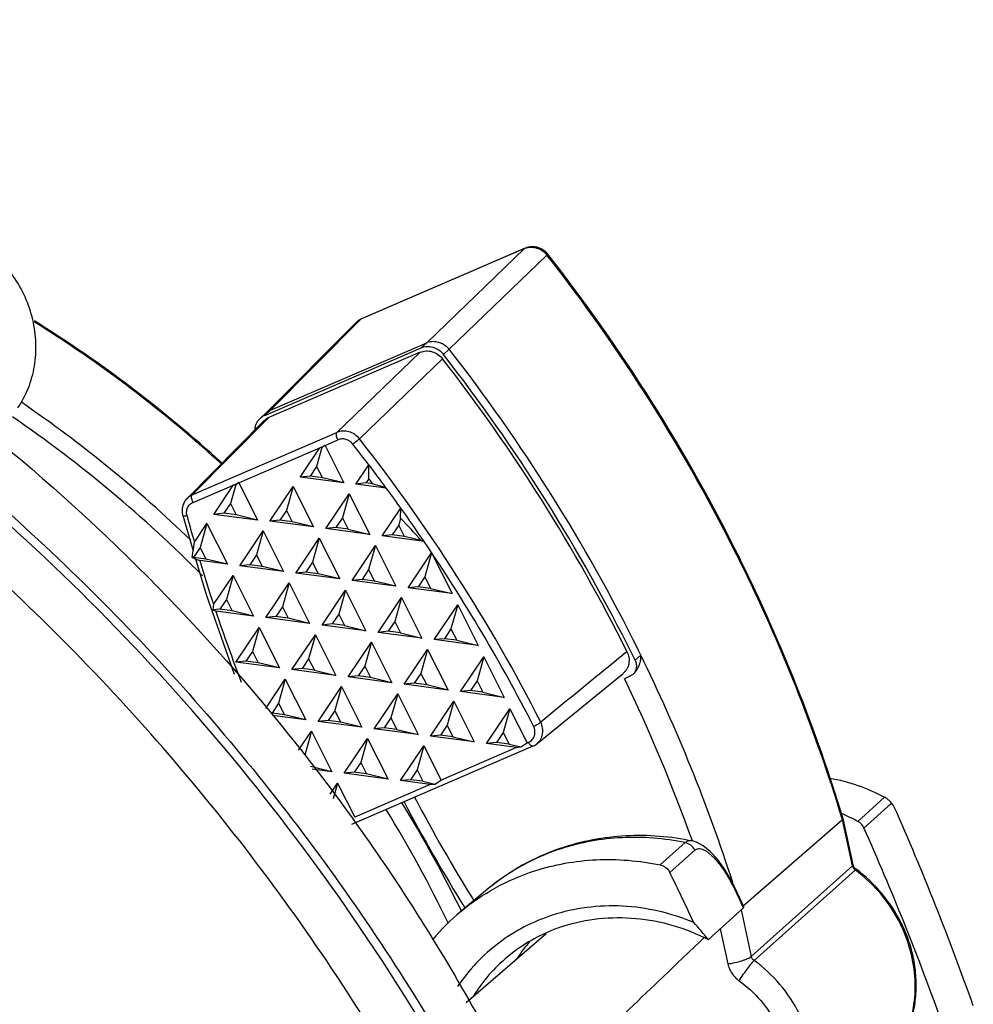
# Model space of a CAD drawing. Units: inches. Extents: x -568.4 to -530.9, y 687.7 to 713.8.
# Drawn here: x -543.2 to -541.7, y 695.9 to 697.4 of the extents above; entities that cross this region are included whole.
import ezdxf

# ---------------------------------------------------------------- set-up
doc = ezdxf.new("R2010")
doc.units = ezdxf.units.IN
doc.header["$MEASUREMENT"] = 0
doc.layers.add('NONE_8', color=7, linetype='Continuous')
doc.layers.add('NONE_9', color=7, linetype='Continuous')

msp = doc.modelspace()

# ---------------------------------------------------------------- linework, layer by layer
at = {"color": 7, "linetype": 'Continuous'}
for p, q in [((-542.8608, 696.7657), (-542.8581, 696.7632)), ((-541.8341, 696.2489), (-541.8753, 696.2115)), ((-541.8658, 696.2013), (-541.8233, 696.2398)), ((-542.1417, 696.1787), (-542.1802, 696.1443)), ((-542.1303, 696.1815), (-542.1303, 696.1815)), ((-542.1655, 696.1327), (-542.1269, 696.1671)), ((-542.4469, 696.1069), (-542.4883, 696.0724)), ((-542.0603, 696.0995), (-542.0603, 696.0995)), ((-542.106, 696.0292), (-542.052, 696.078)), ((-542.052, 696.078), (-542.0551, 696.0847)), ((-542.4799, 695.9318), (-542.3566, 696.0387))]:
    msp.add_line(p, q, dxfattribs=at)
for points in [[(-542.0603, 696.0995), (-542.0705, 696.1198), (-542.0817, 696.1386), (-542.0925, 696.1535), (-542.1032, 696.1653), (-542.1138, 696.174), (-542.1241, 696.1796), (-542.1303, 696.1815)], [(-542.0518, 696.0809), (-542.0538, 696.0854), (-542.0603, 696.0995)]]:
    msp.add_lwpolyline(points, dxfattribs=at)
for centre, radius, start, end in [((-544.2184, 695.2707), 2.0195, 49.3741, 57.9496), ((-544.2175, 695.2705), 2.0207, 47.675, 57.9948), ((-544.3158, 695.1788), 2.035, 46.115, 55.6187), ((-544.31, 695.1845), 2.0006, 44.6557, 55.632), ((-544.2309, 695.2552), 2.0393, 47.7921, 49.3926), ((-545.4454, 694.1548), 2.8672, 28.694, 49.6007), ((-544.2959, 695.1896), 1.9865, 25.7954, 31.5769), ((-544.2961, 695.1882), 2.0137, 26.0607, 31.5032), ((-542.4955, 695.7161), 0.8521, 37.4917, 37.9243), ((-545.7129, 694.5078), 4.2593, 21.6861, 23.9188), ((-542.0133, 695.9577), 0.2889, 61.4604, 66.9232), ((-541.8858, 696.1924), 0.0219, 24.2223, 61.3204), ((-545.7657, 694.4633), 4.2697, 21.9075, 24.0209), ((-542.2184, 695.8319), 0.3575, 108.8328, 129.7202), ((-542.2258, 695.8377), 0.3486, 107.9809, 115.708), ((-542.2291, 695.8446), 0.341, 117.6491, 123.3961), ((-542.2282, 695.8429), 0.3429, 115.7284, 117.6507), ((-542.2306, 695.847), 0.3381, 123.4019, 129.7585), ((-546.0414, 694.2272), 4.3189, 25.0448, 26.1804), ((-542.3849, 695.9482), 0.3566, 24.8351, 24.9877), ((-545.9647, 694.2914), 4.3013, 24.6401, 24.8352), ((-545.6828, 694.5197), 4.2269, 19.4434, 21.6876), ((-542.2712, 695.8114), 0.3395, 129.7654, 140.1766), ((-542.2483, 695.798), 0.2647, 107.9825, 112.1375), ((-543.0276, 695.2653), 1.197, 39.6577, 41.3173), ((-545.7304, 694.4775), 4.2316, 18.2546, 21.9072), ((-542.251, 695.804), 0.2581, 112.0837, 129.727), ((-542.188, 695.8604), 0.2551, 139.4801, 146.408), ((-542.2518, 695.8054), 0.2565, 129.7779, 147.752)]:
    msp.add_arc(centre, radius, start, end, dxfattribs=at)
for points, knots in [([(-542.093, 693.8257), (-542.0672, 694.0204), (-542.0549, 694.4196), (-542.1521, 695.0142), (-542.3606, 695.5887), (-542.6723, 696.1209), (-543.0752, 696.5911), (-543.5543, 696.9814), (-544.0913, 697.277), (-544.4781, 697.4045), (-544.674, 697.4488)], [0, 0, 0, 0, 0.589281, 1.188912, 1.797444, 2.412122, 3.02936, 3.645225, 4.255962, 4.858558, 4.858558, 4.858558, 4.858558]), ([(-544.5359, 697.425), (-544.4228, 697.4042), (-544.1976, 697.348), (-543.7613, 697.1812), (-543.2532, 696.8744), (-542.8275, 696.4578), (-542.5504, 696.0732), (-542.4349, 695.866), (-542.3835, 695.7598)], [0, 0, 0, 0, 0.345261, 0.694026, 1.39854, 2.108679, 2.464145, 2.818248, 2.818248, 2.818248, 2.818248]), ([(-542.2492, 695.0346), (-542.2896, 695.1796), (-542.3914, 695.4652), (-542.6019, 695.8697), (-542.8663, 696.2439), (-543.1789, 696.5797), (-543.533, 696.8699), (-543.921, 697.1083), (-544.3344, 697.2895), (-544.6232, 697.3702), (-544.7687, 697.3997)], [0, 0, 0, 0, 0.451337, 0.906385, 1.363706, 1.821689, 2.278671, 2.733067, 3.183488, 3.628862, 3.628862, 3.628862, 3.628862]), ([(-543.172, 696.8497), (-543.1656, 696.8593), (-543.1547, 696.88), (-543.1453, 696.9141), (-543.1431, 696.95), (-543.1496, 696.9985), (-543.1756, 697.056), (-543.2116, 697.0918), (-543.2322, 697.1058)], [0, 0, 0, 0, 0.03455, 0.069634, 0.1053269, 0.1416797, 0.2155974, 0.2902169, 0.2902169, 0.2902169, 0.2902169]), ([(-542.9485, 695.4197), (-542.9933, 695.5091), (-543.093, 695.6836), (-543.2704, 695.9274), (-543.4735, 696.1508), (-543.6993, 696.3506), (-543.9448, 696.5239), (-544.2064, 696.6684), (-544.4804, 696.7818), (-544.7631, 696.8627), (-545.0502, 696.9097), (-545.3379, 696.9224), (-545.622, 696.9003), (-545.8984, 696.8439), (-546.1632, 696.7538), (-546.4127, 696.6313), (-546.6431, 696.4783), (-546.7819, 696.3572), (-546.8469, 696.2926)], [0, 0, 0, 0, 0.300156, 0.601356, 0.902904, 1.204081, 1.504187, 1.802576, 2.098692, 2.392092, 2.68248, 2.969724, 3.253868, 3.535137, 3.813928, 4.090791, 4.366396, 4.641499, 4.641499, 4.641499, 4.641499]), ([(-543.2865, 696.774), (-543.1727, 696.6797), (-542.9569, 696.4762), (-542.6753, 696.1324), (-542.4408, 695.7564), (-542.3184, 695.488), (-542.2666, 695.3509)], [0, 0, 0, 0, 0.443485, 0.887139, 1.3295, 1.769197, 1.769197, 1.769197, 1.769197]), ([(-542.9911, 694.2715), (-542.9814, 694.3445), (-542.9709, 694.4926), (-542.9847, 694.7917), (-543.0678, 695.1646), (-543.2647, 695.5826), (-543.5486, 695.9515), (-543.904, 696.2514), (-544.3117, 696.4659), (-544.6792, 696.5642), (-544.976, 696.5899), (-545.1236, 696.5851), (-545.1965, 696.5783)], [0, 0, 0, 0, 0.220851, 0.444156, 0.896691, 1.356361, 1.819678, 2.282455, 2.740611, 3.190955, 3.413054, 3.632708, 3.632708, 3.632708, 3.632708]), ([(-545.1456, 696.4982), (-545.0527, 696.5069), (-544.8639, 696.5089), (-544.582, 696.4668), (-544.3063, 696.3808), (-544.0438, 696.253), (-543.801, 696.0867), (-543.5839, 695.886), (-543.3979, 695.656), (-543.2476, 695.4025), (-543.1369, 695.1316), (-543.0685, 694.8502), (-543.0443, 694.5654), (-543.0649, 694.2841), (-543.1299, 694.0135), (-543.2377, 693.7605), (-543.3857, 693.5317), (-543.5089, 693.3988), (-543.5755, 693.3385)], [0, 0, 0, 0, 0.279837, 0.563782, 0.851627, 1.142816, 1.436467, 1.731482, 2.026641, 2.320708, 2.612549, 2.901226, 3.186093, 3.46687, 3.743682, 4.017065, 4.287923, 4.557443, 4.557443, 4.557443, 4.557443]), ([(-545.6886, 696.2783), (-545.62, 696.313), (-545.4766, 696.3724), (-545.2497, 696.4287), (-545.0143, 696.4516), (-544.7752, 696.4408), (-544.537, 696.3965), (-544.3044, 696.3195), (-544.0817, 696.2115), (-543.8734, 696.0746), (-543.6835, 695.9113), (-543.5157, 695.725), (-543.3731, 695.5192), (-543.2587, 695.2978), (-543.1745, 695.0652), (-543.1223, 694.8259), (-543.1031, 694.5846), (-543.1127, 694.4243), (-543.1232, 694.3455)], [0, 0, 0, 0, 0.230621, 0.463447, 0.698989, 0.937537, 1.179136, 1.423602, 1.670533, 1.919353, 2.169353, 2.419741, 2.669701, 2.918445, 3.165267, 3.409601, 3.651053, 3.889452, 3.889452, 3.889452, 3.889452]), ([(-541.9186, 696.2783), (-541.9039, 696.2758), (-541.8749, 696.2682), (-541.8474, 696.256), (-541.8341, 696.2489)], [0, 0, 0, 0, 0.0445565, 0.0896977, 0.0896977, 0.0896977, 0.0896977]), ([(-541.8233, 696.2398), (-541.824, 696.2406), (-541.8258, 696.2428), (-541.8294, 696.2459), (-541.8325, 696.248), (-541.8341, 696.2489)], [0, 0, 0, 0, 0.00320736, 0.00855112, 0.01421541, 0.01421541, 0.01421541, 0.01421541]), ([(-542.3338, 696.1703), (-542.3177, 696.1758), (-542.2846, 696.1846), (-542.2334, 696.1908), (-542.1815, 696.1901), (-542.1472, 696.1851), (-542.1303, 696.1815)], [0, 0, 0, 0, 0.0510984, 0.1024772, 0.1541777, 0.2062158, 0.2062158, 0.2062158, 0.2062158]), ([(-542.1417, 696.1787), (-542.1578, 696.182), (-542.1903, 696.1867), (-542.2392, 696.1874), (-542.2872, 696.182), (-542.3183, 696.1741), (-542.3334, 696.1692)], [0, 0, 0, 0, 0.0493247, 0.0980798, 0.1462817, 0.1939834, 0.1939834, 0.1939834, 0.1939834]), ([(-542.1303, 696.1815), (-542.1313, 696.1817), (-542.1334, 696.1819), (-542.1364, 696.1816), (-542.1393, 696.1805), (-542.1409, 696.1793), (-542.1417, 696.1787)], [0, 0, 0, 0, 0.00315177, 0.00615039, 0.00911058, 0.0121785, 0.0121785, 0.0121785, 0.0121785]), ([(-542.1269, 696.1671), (-542.1284, 696.17), (-542.1325, 696.1752), (-542.1386, 696.178), (-542.1417, 696.1787)], [0, 0, 0, 0, 0.00969526, 0.01925723, 0.01925723, 0.01925723, 0.01925723]), ([(-542.1269, 696.1671), (-542.1261, 696.1678), (-542.1242, 696.169), (-542.1207, 696.1697), (-542.1169, 696.1693), (-542.1129, 696.1678), (-542.1087, 696.1654), (-542.1043, 696.1621), (-542.0998, 696.158), (-542.0936, 696.1515), (-542.0859, 696.1418), (-542.0773, 696.1287), (-542.0691, 696.1142), (-542.064, 696.1041), (-542.0616, 696.0988)], [0, 0, 0, 0, 0.0033515, 0.0067286, 0.0104019, 0.0146034, 0.0194722, 0.0249416, 0.0309855, 0.0376113, 0.0520969, 0.0679833, 0.0846822, 0.1019525, 0.1019525, 0.1019525, 0.1019525]), ([(-542.3743, 696.1351), (-542.359, 696.14), (-542.3275, 696.1479), (-542.2788, 696.1534), (-542.2294, 696.1525), (-542.1965, 696.1477), (-542.1802, 696.1443)], [0, 0, 0, 0, 0.0482727, 0.0970552, 0.1464014, 0.1963275, 0.1963275, 0.1963275, 0.1963275]), ([(-542.1802, 696.1443), (-542.1787, 696.144), (-542.1756, 696.1429), (-542.1701, 696.1396), (-542.167, 696.1356), (-542.1655, 696.1328)], [0, 0, 0, 0, 0.00474932, 0.00957339, 0.01922489, 0.01922489, 0.01922489, 0.01922489]), ([(-542.4883, 696.0724), (-542.4717, 696.0863), (-542.4354, 696.111), (-542.3951, 696.1283), (-542.3743, 696.1351)], [0, 0, 0, 0, 0.0651452, 0.1307673, 0.1307673, 0.1307673, 0.1307673]), ([(-542.0612, 696.098), (-542.061, 696.0981), (-542.0608, 696.0984), (-542.0604, 696.0989), (-542.0602, 696.0993), (-542.0603, 696.0995)], [0, 0, 0, 0, 0.000648981, 0.001169082, 0.001820912, 0.001820912, 0.001820912, 0.001820912]), ([(-542.1285, 696.0556), (-542.1461, 696.0629), (-542.1823, 696.0745), (-542.2382, 696.0823), (-542.2938, 696.0803), (-542.3298, 696.0722), (-542.3471, 696.0666)], [0, 0, 0, 0, 0.0570818, 0.113303, 0.1686255, 0.2231216, 0.2231216, 0.2231216, 0.2231216]), ([(-542.052, 696.078), (-542.0518, 696.0782), (-542.0515, 696.0786), (-542.0514, 696.0793), (-542.0514, 696.0801), (-542.0516, 696.0807), (-542.0518, 696.0809)], [0, 0, 0, 0, 0.000730974, 0.001448244, 0.002236591, 0.003143548, 0.003143548, 0.003143548, 0.003143548]), ([(-542.3471, 696.0666), (-542.3619, 696.0618), (-542.3908, 696.0498), (-542.4304, 696.0248), (-542.4653, 695.9937), (-542.4847, 695.9694), (-542.4933, 695.9565)], [0, 0, 0, 0, 0.0468681, 0.0934118, 0.1398382, 0.1863635, 0.1863635, 0.1863635, 0.1863635]), ([(-542.33, 696.0498), (-542.3122, 696.0555), (-542.275, 696.0634), (-542.2175, 696.0637), (-542.1601, 696.0527), (-542.1236, 696.0381), (-542.106, 696.0292)], [0, 0, 0, 0, 0.0561283, 0.1132214, 0.1713459, 0.2304121, 0.2304121, 0.2304121, 0.2304121]), ([(-542.1126, 696.0321), (-542.1359, 696.0099), (-542.2288, 695.9211), (-542.3218, 695.8323), (-542.3915, 695.7656)], [0, 0, 0, 0, 0.0963552, 0.3857216, 0.3857216, 0.3857216, 0.3857216])]:
    msp.add_open_spline(points, degree=3, knots=knots, dxfattribs=at)
at = {"layer": 'NONE_8', "color": 7, "linetype": 'Continuous'}
for p, q in [((-542.3897, 697.0956), (-542.6426, 696.9865)), ((-542.3887, 697.0963), (-542.6416, 696.9871)), ((-542.3897, 697.0956), (-542.5408, 696.9503)), ((-542.3896, 697.0957), (-542.3887, 697.0963)), ((-542.5063, 696.9404), (-542.3552, 697.0856)), ((-542.354, 697.087), (-542.3537, 697.0868)), ((-542.6504, 696.9812), (-542.789, 696.8417)), ((-542.7821, 696.8462), (-542.6426, 696.9865)), ((-542.6455, 696.985), (-542.6504, 696.9812)), ((-542.6416, 696.9871), (-542.6455, 696.985)), ((-542.6417, 696.9871), (-542.6425, 696.9866)), ((-542.6416, 696.9871), (-542.6417, 696.9871)), ((-542.7908, 696.8382), (-542.5495, 696.9424)), ((-542.7821, 696.8462), (-542.5408, 696.9503)), ((-542.5496, 696.9424), (-542.5408, 696.9503)), ((-542.5063, 696.9403), (-542.5151, 696.9323)), ((-542.789, 696.8417), (-542.7977, 696.8338)), ((-542.7821, 696.8462), (-542.7909, 696.8382)), ((-542.789, 696.8417), (-542.7824, 696.846)), ((-542.0582, 696.6149), (-542.0586, 696.6157)), ((-542.0571, 696.6165), (-542.0566, 696.6156)), ((-542.2191, 696.4602), (-542.2233, 696.4686)), ((-542.2103, 696.4681), (-542.2191, 696.4601)), ((-542.2271, 696.4355), (-542.2355, 696.4318)), ((-542.2225, 696.4384), (-542.2271, 696.4355)), ((-541.8989, 696.2141), (-542.0519, 696.081)), ((-541.8989, 696.2141), (-541.8994, 696.2155)), ((-541.8988, 696.2142), (-541.8989, 696.2141)), ((-541.8835, 696.1428), (-541.8989, 696.2141)), ((-541.8979, 696.2159), (-541.8979, 696.216)), ((-541.8825, 696.1447), (-541.8979, 696.2159)), ((-541.8835, 696.1428), (-542.0398, 696.0032)), ((-541.8777, 696.1375), (-541.8786, 696.1382)), ((-541.8777, 696.1375), (-541.8777, 696.1375)), ((-541.8777, 696.1375), (-541.8777, 696.1375)), ((-542.0353, 695.9967), (-541.8794, 696.1365)), ((-542.0553, 696.075), (-542.0398, 696.0032)), ((-542.0878, 696.0457), (-542.076, 695.9916))]:
    msp.add_line(p, q, dxfattribs=at)
for points in [[(-542.354, 697.087), (-542.357, 697.0904), (-542.3632, 697.0949), (-542.3701, 697.0976), (-542.3775, 697.0986), (-542.3848, 697.0976), (-542.3887, 697.0963)], [(-541.8786, 696.1382), (-541.8807, 696.1406), (-541.8821, 696.1434), (-541.8825, 696.1447)]]:
    msp.add_lwpolyline(points, dxfattribs=at)
for centre, radius, start, end in [((-542.3798, 697.0725), 0.0252, 110.7685, 113.2619), ((-542.3873, 697.0932), 0.00337, 132.1036, 134.5094), ((-542.384, 697.1175), 0.0429, 312.0167, 312.2083), ((-544.4884, 695.4106), 2.7122, 26.3799, 38.141), ((-544.4857, 695.4131), 2.7104, 26.3597, 38.1334), ((-542.6402, 696.9841), 0.00337, 132.1036, 134.5094), ((-542.5307, 696.927), 0.0254, 104.8224, 113.1956), ((-544.6446, 695.2688), 2.7022, 26.3586, 37.9953), ((-544.636, 695.2767), 2.7025, 26.3595, 37.9953), ((-542.7809, 696.8152), 0.025, 113.3391, 132.1389), ((-542.7722, 696.8233), 0.0249, 113.3439, 130.236), ((-544.4225, 695.4433), 2.6387, 17.0162, 26.3597), ((-544.4202, 695.4455), 2.6373, 16.9855, 26.3375), ((-544.605, 695.2933), 2.6673, 26.1325, 26.3363), ((-544.5735, 695.3078), 2.6327, 17.9039, 26.1506), ((-544.589, 695.2986), 2.6121, 19.7578, 25.7111), ((-540.2066, 697.4913), 2.6609, 207.8395, 211.7953), ((-540.1973, 697.4996), 2.6907, 207.8739, 211.8943), ((-541.8876, 696.1475), 0.0062, 310.9287, 312.2496), ((-542.0144, 695.9526), 0.23, 26.3928, 53.5361), ((-541.8688, 696.125), 0.0156, 132.183, 132.7085), ((-542.0171, 695.9501), 0.2318, 26.3982, 53.5344), ((-542.01, 695.955), 0.225, 26.0523, 26.3363), ((-542.165, 695.816), 0.2224, 26.3983, 54.3368)]:
    msp.add_arc(centre, radius, start, end, dxfattribs=at)
for points, knots in [([(-542.3887, 697.096), (-542.3859, 697.0971), (-542.3814, 697.0979), (-542.3753, 697.0975), (-542.3692, 697.0962), (-542.3619, 697.0926), (-542.3572, 697.0882), (-542.3552, 697.0857)], [0, 0, 0, 0, 0.00893937, 0.01352253, 0.01821176, 0.02769175, 0.03730213, 0.03730213, 0.03730213, 0.03730213]), ([(-542.354, 697.087), (-542.354, 697.087), (-542.354, 697.087), (-542.3541, 697.0869), (-542.3543, 697.0866), (-542.3547, 697.0862), (-542.355, 697.0859), (-542.3552, 697.0858)], [0, 0, 0, 0, 0.000043034, 0.00013016, 0.000456867, 0.000991677, 0.001735021, 0.001735021, 0.001735021, 0.001735021]), ([(-542.6504, 696.9812), (-542.6498, 696.9817), (-542.6475, 696.9838), (-542.6448, 696.9855), (-542.6426, 696.9865)], [0, 0, 0, 0, 0.002343174, 0.009421773, 0.009421773, 0.009421773, 0.009421773]), ([(-542.5495, 696.9424), (-542.5467, 696.9436), (-542.542, 696.9446), (-542.5358, 696.9444), (-542.5294, 696.9431), (-542.5219, 696.9395), (-542.5171, 696.9349), (-542.5151, 696.9323)], [0, 0, 0, 0, 0.00922317, 0.01395378, 0.0187577, 0.02852074, 0.03842184, 0.03842184, 0.03842184, 0.03842184]), ([(-542.5372, 696.9515), (-542.5346, 696.9523), (-542.5288, 696.9528), (-542.5203, 696.951), (-542.5124, 696.9468), (-542.5081, 696.9427), (-542.5063, 696.9403)], [0, 0, 0, 0, 0.00836089, 0.01697187, 0.02579243, 0.03470789, 0.03470789, 0.03470789, 0.03470789]), ([(-542.806, 696.8156), (-542.8059, 696.8174), (-542.8055, 696.8208), (-542.8038, 696.8257), (-542.8012, 696.8301), (-542.799, 696.8327), (-542.7977, 696.8338)], [0, 0, 0, 0, 0.00521493, 0.01034688, 0.01541558, 0.0204502, 0.0204502, 0.0204502, 0.0204502]), ([(-542.2191, 696.4602), (-542.2182, 696.4583), (-542.217, 696.4545), (-542.2169, 696.4484), (-542.2187, 696.4428), (-542.2211, 696.4397), (-542.2225, 696.4384)], [0, 0, 0, 0, 0.0061135, 0.01206841, 0.01785863, 0.02354454, 0.02354454, 0.02354454, 0.02354454]), ([(-542.2212, 696.4397), (-542.2191, 696.4416), (-542.2164, 696.4449), (-542.2138, 696.4498), (-542.2122, 696.4534), (-542.2113, 696.4566), (-542.2108, 696.459), (-542.2105, 696.4608), (-542.2102, 696.4627), (-542.2101, 696.4651), (-542.2102, 696.4669), (-542.2103, 696.4681)], [0, 0, 0, 0, 0.00849556, 0.0125938, 0.01656975, 0.02042708, 0.02230598, 0.02414285, 0.02595604, 0.02778216, 0.03139544, 0.03139544, 0.03139544, 0.03139544]), ([(-541.8988, 696.2142), (-541.8987, 696.2143), (-541.8984, 696.2146), (-541.898, 696.2152), (-541.8978, 696.2156), (-541.8979, 696.2159)], [0, 0, 0, 0, 0.000666247, 0.001212652, 0.002018417, 0.002018417, 0.002018417, 0.002018417]), ([(-541.8835, 696.1429), (-541.8832, 696.1416), (-541.8822, 696.1392), (-541.8804, 696.1373), (-541.8794, 696.1365)], [0, 0, 0, 0, 0.003835789, 0.007710307, 0.007710307, 0.007710307, 0.007710307]), ([(-541.8834, 696.1429), (-541.8832, 696.1431), (-541.8829, 696.1434), (-541.8825, 696.144), (-541.8824, 696.1445), (-541.8825, 696.1447)], [0, 0, 0, 0, 0.000665067, 0.001447026, 0.002057042, 0.002057042, 0.002057042, 0.002057042]), ([(-541.8792, 696.1366), (-541.8789, 696.1369), (-541.8785, 696.1372), (-541.878, 696.1375), (-541.8778, 696.1375), (-541.8777, 696.1375)], [0, 0, 0, 0, 0.001231979, 0.001590276, 0.001804229, 0.001804229, 0.001804229, 0.001804229]), ([(-541.8079, 696.0538), (-541.8036, 696.0451), (-541.7962, 696.0271), (-541.7888, 695.9991), (-541.7853, 695.9707), (-541.7856, 695.9422), (-541.7899, 695.9144), (-541.798, 695.8877), (-541.8099, 695.8628), (-541.8202, 695.8475), (-541.8259, 695.8403)], [0, 0, 0, 0, 0.0291156, 0.0580082, 0.0866292, 0.1149624, 0.1430059, 0.1707836, 0.198339, 0.2257321, 0.2257321, 0.2257321, 0.2257321]), ([(-541.801, 695.8831), (-541.7956, 695.8962), (-541.7877, 695.9241), (-541.7853, 695.9677), (-541.7923, 696.0117), (-541.8028, 696.0397), (-541.8095, 696.0531)], [0, 0, 0, 0, 0.0425637, 0.0859488, 0.1301757, 0.1751239, 0.1751239, 0.1751239, 0.1751239]), ([(-542.076, 695.9916), (-542.0723, 695.9921), (-542.065, 695.9934), (-542.0561, 695.9958), (-542.0496, 695.998), (-542.0456, 695.9997), (-542.0423, 696.0014), (-542.0405, 696.0026), (-542.0398, 696.0032)], [0, 0, 0, 0, 0.01123928, 0.0223694, 0.02739967, 0.03183328, 0.03552932, 0.03838533, 0.03838533, 0.03838533, 0.03838533]), ([(-542.0353, 695.9967), (-542.0364, 695.9974), (-542.0383, 695.9994), (-542.0395, 696.0019), (-542.0397, 696.0032)], [0, 0, 0, 0, 0.004023541, 0.008012671, 0.008012671, 0.008012671, 0.008012671]), ([(-542.076, 695.9916), (-542.0755, 695.9891), (-542.0738, 695.9841), (-542.07, 695.9771), (-542.065, 695.9709), (-542.0609, 695.9674), (-542.0588, 695.9659)], [0, 0, 0, 0, 0.00782241, 0.01573389, 0.02368677, 0.03162885, 0.03162885, 0.03162885, 0.03162885]), ([(-542.0353, 695.9967), (-542.0361, 695.996), (-542.0376, 695.9944), (-542.0412, 695.9903), (-542.0463, 695.9838), (-542.0526, 695.9752), (-542.0568, 695.969), (-542.0588, 695.9659)], [0, 0, 0, 0, 0.00291393, 0.00671334, 0.01638806, 0.0276173, 0.03874777, 0.03874777, 0.03874777, 0.03874777]), ([(-542.0588, 695.9659), (-542.0464, 695.957), (-542.0238, 695.9362), (-541.9985, 695.8981), (-541.9831, 695.8554), (-541.9796, 695.8182), (-541.9827, 695.7893), (-541.9878, 695.7684), (-541.9956, 695.7486), (-542.0061, 695.7302), (-542.019, 695.7137), (-542.0342, 695.6991), (-542.0512, 695.6869), (-542.0637, 695.6805), (-542.0701, 695.6777)], [0, 0, 0, 0, 0.0456099, 0.091151, 0.1361332, 0.1801971, 0.2018833, 0.2233172, 0.244528, 0.2655614, 0.2864766, 0.3073393, 0.3282305, 0.3492066, 0.3492066, 0.3492066, 0.3492066])]:
    msp.add_open_spline(points, degree=3, knots=knots, dxfattribs=at)
msp.add_open_spline([(-542.7824, 696.846), (-542.7823, 696.846), (-542.7822, 696.8461), (-542.7821, 696.8461)], degree=3, dxfattribs=at)
at = {"layer": 'NONE_9', "color": 7, "linetype": 'Continuous'}
for p, q in [((-542.5509, 696.9355), (-542.7844, 696.8347)), ((-542.5509, 696.9355), (-542.6794, 696.8119)), ((-542.6448, 696.802), (-542.5164, 696.9254)), ((-542.7922, 696.8295), (-542.9108, 696.7101)), ((-542.903, 696.7154), (-542.7844, 696.8347)), ((-542.903, 696.7154), (-542.6794, 696.8119)), ((-542.9015, 696.7039), (-542.6979, 696.7917)), ((-542.6979, 696.7917), (-542.7026, 696.7886)), ((-542.6979, 696.7917), (-542.678, 696.8004)), ((-542.6979, 696.7917), (-542.6688, 696.7339)), ((-542.7364, 696.7428), (-542.7059, 696.7883)), ((-542.7026, 696.7886), (-542.7108, 696.7595)), ((-542.7059, 696.7883), (-542.7026, 696.7886)), ((-542.6501, 696.7322), (-542.6302, 696.7619)), ((-542.7108, 696.7595), (-542.7209, 696.7444)), ((-542.7108, 696.7595), (-542.7019, 696.7419)), ((-542.8695, 696.6854), (-542.839, 696.7309)), ((-542.8357, 696.7312), (-542.8438, 696.7021)), ((-542.839, 696.7309), (-542.8357, 696.7312)), ((-542.831, 696.7343), (-542.8357, 696.7312)), ((-542.831, 696.7343), (-542.8019, 696.6765)), ((-542.7209, 696.7444), (-542.7364, 696.7428)), ((-542.6688, 696.7339), (-542.7364, 696.7428)), ((-542.7019, 696.7419), (-542.7209, 696.7444)), ((-542.6688, 696.7339), (-542.7019, 696.7419)), ((-542.6346, 696.7338), (-542.6501, 696.7322)), ((-542.6033, 696.726), (-542.6501, 696.7322)), ((-542.6302, 696.7404), (-542.6346, 696.7338)), ((-542.6242, 696.7324), (-542.6346, 696.7338)), ((-542.7832, 696.6748), (-542.7471, 696.7285)), ((-542.7471, 696.7285), (-542.7575, 696.6915)), ((-542.7471, 696.7285), (-542.7155, 696.6659)), ((-542.6965, 696.6635), (-542.6604, 696.7172)), ((-542.6604, 696.7172), (-542.6708, 696.6802)), ((-542.6604, 696.7172), (-542.6288, 696.6545)), ((-542.9108, 696.7101), (-542.911, 696.7099)), ((-542.8438, 696.7021), (-542.854, 696.687)), ((-542.8438, 696.7021), (-542.8349, 696.6844)), ((-542.854, 696.687), (-542.8695, 696.6854)), ((-542.8019, 696.6765), (-542.8695, 696.6854)), ((-542.8349, 696.6844), (-542.854, 696.687)), ((-542.8019, 696.6765), (-542.8349, 696.6844)), ((-542.7575, 696.6915), (-542.7677, 696.6764)), ((-542.7575, 696.6915), (-542.7486, 696.6738)), ((-542.6098, 696.6522), (-542.5809, 696.6951)), ((-542.5811, 696.6796), (-542.5809, 696.6951)), ((-542.9175, 696.6835), (-542.9015, 696.6292)), ((-542.8995, 696.6423), (-542.8802, 696.6711)), ((-542.8802, 696.6711), (-542.8906, 696.6341)), ((-542.8802, 696.6711), (-542.8486, 696.6084)), ((-542.7677, 696.6764), (-542.7832, 696.6748)), ((-542.7155, 696.6659), (-542.7832, 696.6748)), ((-542.7486, 696.6738), (-542.7677, 696.6764)), ((-542.7155, 696.6659), (-542.7486, 696.6738)), ((-542.6708, 696.6802), (-542.681, 696.665)), ((-542.6708, 696.6802), (-542.6619, 696.6625)), ((-542.5841, 696.6689), (-542.5943, 696.6537)), ((-542.5811, 696.6796), (-542.5841, 696.6689)), ((-542.5752, 696.6512), (-542.5841, 696.6689)), ((-542.8295, 696.6061), (-542.7935, 696.6598)), ((-542.7935, 696.6598), (-542.8039, 696.6228)), ((-542.7935, 696.6598), (-542.7619, 696.5971)), ((-542.681, 696.665), (-542.6965, 696.6635)), ((-542.6288, 696.6545), (-542.6965, 696.6635)), ((-542.6619, 696.6625), (-542.681, 696.665)), ((-542.6619, 696.6625), (-542.6288, 696.6545)), ((-542.5943, 696.6537), (-542.6098, 696.6522)), ((-542.5752, 696.6512), (-542.5943, 696.6537)), ((-542.9015, 696.6292), (-542.8995, 696.6423)), ((-542.7428, 696.5947), (-542.7068, 696.6485)), ((-542.7068, 696.6485), (-542.7172, 696.6114)), ((-542.7068, 696.6485), (-542.6752, 696.5858)), ((-542.545, 696.6436), (-542.6098, 696.6522)), ((-542.5492, 696.6449), (-542.5752, 696.6512)), ((-542.545, 696.6436), (-542.5492, 696.6449)), ((-542.903, 696.6187), (-542.9015, 696.6292)), ((-542.8906, 696.6341), (-542.9007, 696.619)), ((-542.8906, 696.6341), (-542.8817, 696.6164)), ((-542.6561, 696.5834), (-542.6201, 696.6371)), ((-542.6201, 696.6371), (-542.6305, 696.6001)), ((-542.6201, 696.6371), (-542.5885, 696.5744)), ((-542.5694, 696.5721), (-542.5334, 696.6258)), ((-542.5334, 696.6258), (-542.5438, 696.5888)), ((-542.5334, 696.6258), (-542.5018, 696.5631)), ((-542.9007, 696.619), (-542.903, 696.6187)), ((-542.8817, 696.6164), (-542.9007, 696.619)), ((-542.8978, 696.6167), (-542.8816, 696.5619)), ((-542.8486, 696.6084), (-542.8913, 696.6141)), ((-542.8486, 696.6084), (-542.8817, 696.6164)), ((-542.8039, 696.6228), (-542.814, 696.6076)), ((-542.8039, 696.6228), (-542.795, 696.6051)), ((-542.7172, 696.6114), (-542.7273, 696.5963)), ((-542.7172, 696.6114), (-542.7083, 696.5938)), ((-542.814, 696.6076), (-542.8295, 696.6061)), ((-542.7619, 696.5971), (-542.8295, 696.6061)), ((-542.795, 696.6051), (-542.814, 696.6076)), ((-542.7619, 696.5971), (-542.795, 696.6051)), ((-542.7273, 696.5963), (-542.7428, 696.5947)), ((-542.6752, 696.5858), (-542.7428, 696.5947)), ((-542.7083, 696.5938), (-542.7273, 696.5963)), ((-542.6752, 696.5858), (-542.7083, 696.5938)), ((-542.6305, 696.6001), (-542.6406, 696.585)), ((-542.6305, 696.6001), (-542.6216, 696.5824)), ((-542.8699, 696.5462), (-542.8398, 696.591)), ((-542.8398, 696.591), (-542.8502, 696.554)), ((-542.8398, 696.591), (-542.8083, 696.5284)), ((-542.7892, 696.526), (-542.7531, 696.5797)), ((-542.7531, 696.5797), (-542.7635, 696.5427)), ((-542.7531, 696.5797), (-542.7216, 696.517)), ((-542.6406, 696.585), (-542.6561, 696.5834)), ((-542.5885, 696.5744), (-542.6561, 696.5834)), ((-542.6216, 696.5824), (-542.6406, 696.585)), ((-542.5885, 696.5744), (-542.6216, 696.5824)), ((-542.5438, 696.5888), (-542.5539, 696.5736)), ((-542.5438, 696.5888), (-542.5349, 696.5711)), ((-542.7025, 696.5146), (-542.6664, 696.5684)), ((-542.6664, 696.5684), (-542.6768, 696.5314)), ((-542.6664, 696.5684), (-542.6349, 696.5057)), ((-542.5539, 696.5736), (-542.5694, 696.5721)), ((-542.5018, 696.5631), (-542.5694, 696.5721)), ((-542.5349, 696.5711), (-542.5539, 696.5736)), ((-542.5349, 696.5711), (-542.5018, 696.5631)), ((-542.8502, 696.554), (-542.8604, 696.5389)), ((-542.8502, 696.554), (-542.8413, 696.5363)), ((-542.6158, 696.5033), (-542.5797, 696.557)), ((-542.5797, 696.557), (-542.5901, 696.52)), ((-542.5797, 696.557), (-542.5482, 696.4944)), ((-542.8699, 696.5462), (-542.871, 696.5378)), ((-542.8604, 696.5389), (-542.871, 696.5378)), ((-542.871, 696.5378), (-542.8666, 696.5361)), ((-542.8083, 696.5284), (-542.8666, 696.5361)), ((-542.8413, 696.5363), (-542.8604, 696.5389)), ((-542.8083, 696.5284), (-542.8413, 696.5363)), ((-542.7635, 696.5427), (-542.7737, 696.5275)), ((-542.7635, 696.5427), (-542.7546, 696.525)), ((-542.5291, 696.492), (-542.493, 696.5457)), ((-542.493, 696.5457), (-542.5034, 696.5087)), ((-542.493, 696.5457), (-542.4615, 696.483)), ((-542.7737, 696.5275), (-542.7892, 696.526)), ((-542.7216, 696.517), (-542.7892, 696.526)), ((-542.7546, 696.525), (-542.7737, 696.5275)), ((-542.7216, 696.517), (-542.7546, 696.525)), ((-542.6768, 696.5314), (-542.687, 696.5162)), ((-542.6768, 696.5314), (-542.6679, 696.5137)), ((-542.5901, 696.52), (-542.6003, 696.5049)), ((-542.5901, 696.52), (-542.5812, 696.5023)), ((-542.8356, 696.4572), (-542.7995, 696.5109)), ((-542.7995, 696.5109), (-542.8099, 696.4739)), ((-542.7995, 696.5109), (-542.7679, 696.4483)), ((-542.687, 696.5162), (-542.7025, 696.5146)), ((-542.6349, 696.5057), (-542.7025, 696.5146)), ((-542.6679, 696.5137), (-542.687, 696.5162)), ((-542.6679, 696.5137), (-542.6349, 696.5057)), ((-542.6003, 696.5049), (-542.6158, 696.5033)), ((-542.5482, 696.4944), (-542.6158, 696.5033)), ((-542.5812, 696.5023), (-542.6003, 696.5049)), ((-542.5812, 696.5023), (-542.5482, 696.4944)), ((-542.5034, 696.5087), (-542.5136, 696.4935)), ((-542.5034, 696.5087), (-542.4945, 696.491)), ((-542.7489, 696.4459), (-542.7128, 696.4996)), ((-542.7128, 696.4996), (-542.7232, 696.4626)), ((-542.7128, 696.4996), (-542.6812, 696.4369)), ((-542.6622, 696.4346), (-542.6261, 696.4883)), ((-542.6261, 696.4883), (-542.6365, 696.4513)), ((-542.6261, 696.4883), (-542.5945, 696.4256)), ((-542.5136, 696.4935), (-542.5291, 696.492)), ((-542.4615, 696.483), (-542.5291, 696.492)), ((-542.4945, 696.491), (-542.5136, 696.4935)), ((-542.4945, 696.491), (-542.4615, 696.483)), ((-542.8099, 696.4739), (-542.8201, 696.4588)), ((-542.8099, 696.4739), (-542.801, 696.4562)), ((-542.5755, 696.4232), (-542.5394, 696.4769)), ((-542.5394, 696.4769), (-542.5498, 696.4399)), ((-542.5394, 696.4769), (-542.5078, 696.4143)), ((-542.8201, 696.4588), (-542.8356, 696.4572)), ((-542.7679, 696.4483), (-542.8356, 696.4572)), ((-542.801, 696.4562), (-542.8201, 696.4588)), ((-542.7679, 696.4483), (-542.801, 696.4562)), ((-542.7232, 696.4626), (-542.7334, 696.4474)), ((-542.7232, 696.4626), (-542.7143, 696.4449)), ((-542.4888, 696.4119), (-542.4527, 696.4656)), ((-542.4527, 696.4656), (-542.4631, 696.4286)), ((-542.4527, 696.4656), (-542.4211, 696.4029)), ((-542.7334, 696.4474), (-542.7489, 696.4459)), ((-542.6812, 696.4369), (-542.7489, 696.4459)), ((-542.7143, 696.4449), (-542.7334, 696.4474)), ((-542.7143, 696.4449), (-542.6812, 696.4369)), ((-542.6365, 696.4513), (-542.6467, 696.4361)), ((-542.6365, 696.4513), (-542.6276, 696.4336)), ((-542.7893, 696.386), (-542.7592, 696.4309)), ((-542.7592, 696.4309), (-542.7695, 696.3938)), ((-542.7592, 696.4309), (-542.7276, 696.3682)), ((-542.6467, 696.4361), (-542.6622, 696.4346)), ((-542.5945, 696.4256), (-542.6622, 696.4346)), ((-542.6276, 696.4336), (-542.6467, 696.4361)), ((-542.5945, 696.4256), (-542.6276, 696.4336)), ((-542.5498, 696.4399), (-542.56, 696.4248)), ((-542.5498, 696.4399), (-542.5409, 696.4223)), ((-542.4631, 696.4286), (-542.4733, 696.4134)), ((-542.4631, 696.4286), (-542.4542, 696.4109)), ((-542.3707, 696.3313), (-542.2377, 696.4399)), ((-542.7085, 696.3658), (-542.6724, 696.4195)), ((-542.6724, 696.4195), (-542.6828, 696.3825)), ((-542.6724, 696.4195), (-542.6409, 696.3568)), ((-542.56, 696.4248), (-542.5755, 696.4232)), ((-542.5078, 696.4143), (-542.5755, 696.4232)), ((-542.5409, 696.4223), (-542.56, 696.4248)), ((-542.5078, 696.4143), (-542.5409, 696.4223)), ((-542.4733, 696.4134), (-542.4888, 696.4119)), ((-542.4211, 696.4029), (-542.4888, 696.4119)), ((-542.4542, 696.4109), (-542.4733, 696.4134)), ((-542.4542, 696.4109), (-542.4211, 696.4029)), ((-542.6218, 696.3545), (-542.5857, 696.4082)), ((-542.5857, 696.4082), (-542.5961, 696.3712)), ((-542.5857, 696.4082), (-542.5542, 696.3455)), ((-542.5351, 696.3431), (-542.499, 696.3969)), ((-542.499, 696.3969), (-542.5094, 696.3598)), ((-542.499, 696.3969), (-542.4675, 696.3342)), ((-542.7695, 696.3938), (-542.7797, 696.3787)), ((-542.7695, 696.3938), (-542.7606, 696.3762)), ((-542.6828, 696.3825), (-542.693, 696.3674)), ((-542.6828, 696.3825), (-542.6739, 696.3648)), ((-542.4484, 696.3318), (-542.4123, 696.3855)), ((-542.4123, 696.3855), (-542.4227, 696.3485)), ((-542.4123, 696.3855), (-542.3858, 696.3328)), ((-542.7606, 696.3762), (-542.7797, 696.3787)), ((-542.7276, 696.3682), (-542.779, 696.375)), ((-542.7276, 696.3682), (-542.7606, 696.3762)), ((-542.693, 696.3674), (-542.7085, 696.3658)), ((-542.6409, 696.3568), (-542.7085, 696.3658)), ((-542.6739, 696.3648), (-542.693, 696.3674)), ((-542.6409, 696.3568), (-542.6739, 696.3648)), ((-542.5961, 696.3712), (-542.6063, 696.356)), ((-542.5961, 696.3712), (-542.5872, 696.3535)), ((-542.7386, 696.3213), (-542.7188, 696.3508)), ((-542.7188, 696.3508), (-542.7292, 696.3138)), ((-542.7188, 696.3508), (-542.6872, 696.2881)), ((-542.6063, 696.356), (-542.6218, 696.3545)), ((-542.5542, 696.3455), (-542.6218, 696.3545)), ((-542.5872, 696.3535), (-542.6063, 696.356)), ((-542.5872, 696.3535), (-542.5542, 696.3455)), ((-542.5094, 696.3598), (-542.5196, 696.3447)), ((-542.5094, 696.3598), (-542.5005, 696.3422)), ((-542.6682, 696.2857), (-542.6321, 696.3394)), ((-542.6321, 696.3394), (-542.6425, 696.3024)), ((-542.6321, 696.3394), (-542.6005, 696.2768)), ((-542.5196, 696.3447), (-542.5351, 696.3431)), ((-542.4675, 696.3342), (-542.5351, 696.3431)), ((-542.5005, 696.3422), (-542.5196, 696.3447)), ((-542.5005, 696.3422), (-542.4675, 696.3342)), ((-542.4227, 696.3485), (-542.4329, 696.3334)), ((-542.4227, 696.3485), (-542.4138, 696.3308)), ((-542.3769, 696.3275), (-542.6568, 696.2067)), ((-542.5815, 696.2744), (-542.5454, 696.3281)), ((-542.5454, 696.3281), (-542.5558, 696.2911)), ((-542.5454, 696.3281), (-542.5188, 696.2754)), ((-542.4023, 696.3257), (-542.5188, 696.2754)), ((-542.4329, 696.3334), (-542.4484, 696.3318)), ((-542.4023, 696.3257), (-542.4484, 696.3318)), ((-542.4138, 696.3308), (-542.4329, 696.3334)), ((-542.4138, 696.3308), (-542.3954, 696.3264)), ((-542.4023, 696.3257), (-542.3954, 696.3264)), ((-542.3954, 696.3264), (-542.3858, 696.3328)), ((-542.3858, 696.3328), (-542.3837, 696.3337)), ((-542.6872, 696.2881), (-542.7203, 696.2961)), ((-542.6872, 696.2881), (-542.7178, 696.2921)), ((-542.6425, 696.3024), (-542.6527, 696.2873)), ((-542.6425, 696.3024), (-542.6336, 696.2847)), ((-542.5558, 696.2911), (-542.566, 696.2759)), ((-542.5558, 696.2911), (-542.5469, 696.2734)), ((-542.6527, 696.2873), (-542.6682, 696.2857)), ((-542.6005, 696.2768), (-542.6682, 696.2857)), ((-542.6336, 696.2847), (-542.6527, 696.2873)), ((-542.6005, 696.2768), (-542.6336, 696.2847)), ((-542.566, 696.2759), (-542.5815, 696.2744)), ((-542.5353, 696.2683), (-542.5815, 696.2744)), ((-542.5469, 696.2734), (-542.566, 696.2759)), ((-542.5284, 696.269), (-542.5188, 696.2754)), ((-542.6901, 696.2533), (-542.6785, 696.2707)), ((-542.6785, 696.2707), (-542.6853, 696.2465)), ((-542.6785, 696.2707), (-542.6519, 696.2179)), ((-542.5353, 696.2683), (-542.6519, 696.2179)), ((-542.5469, 696.2734), (-542.5284, 696.269)), ((-542.5353, 696.2683), (-542.5284, 696.269))]:
    msp.add_line(p, q, dxfattribs=at)
for points in [[(-542.9117, 696.7091), (-542.9119, 696.7089), (-542.9121, 696.7087), (-542.9123, 696.7085), (-542.9124, 696.7083), (-542.9126, 696.7081), (-542.9128, 696.7079), (-542.9129, 696.7077), (-542.9131, 696.7075), (-542.9133, 696.7073), (-542.9134, 696.707), (-542.9136, 696.7068), (-542.9138, 696.7066), (-542.9139, 696.7063), (-542.9141, 696.7061), (-542.9143, 696.7058), (-542.9144, 696.7056), (-542.9146, 696.7053), (-542.9147, 696.7051), (-542.9149, 696.7048), (-542.915, 696.7045), (-542.9152, 696.7042), (-542.9153, 696.704), (-542.9155, 696.7037), (-542.9156, 696.7034), (-542.9158, 696.7031), (-542.9159, 696.7028), (-542.9161, 696.7025), (-542.9162, 696.7022), (-542.9163, 696.7019), (-542.9165, 696.7016), (-542.9166, 696.7012), (-542.9167, 696.7009), (-542.9168, 696.7006), (-542.917, 696.7003), (-542.9171, 696.6999), (-542.9172, 696.6996), (-542.9173, 696.6992), (-542.9174, 696.6989), (-542.9175, 696.6985), (-542.9176, 696.6981), (-542.9177, 696.6977), (-542.9178, 696.6974), (-542.9179, 696.697), (-542.918, 696.6966), (-542.918, 696.6962), (-542.9181, 696.6958), (-542.9182, 696.6954), (-542.9182, 696.695), (-542.9183, 696.6945), (-542.9183, 696.6941), (-542.9184, 696.6937), (-542.9184, 696.6933), (-542.9185, 696.6928), (-542.9185, 696.6924), (-542.9185, 696.6919), (-542.9185, 696.6915), (-542.9185, 696.691), (-542.9185, 696.6906), (-542.9185, 696.6901), (-542.9185, 696.6896), (-542.9184, 696.6891), (-542.9184, 696.6887), (-542.9184, 696.6882), (-542.9183, 696.6877), (-542.9182, 696.6872), (-542.9182, 696.6867), (-542.9181, 696.6862), (-542.918, 696.6857), (-542.9179, 696.6852), (-542.9178, 696.6847), (-542.9177, 696.6842), (-542.9175, 696.6837), (-542.9175, 696.6835)], [(-542.911, 696.7099), (-542.9111, 696.7098), (-542.9113, 696.7097), (-542.9114, 696.7095), (-542.9116, 696.7093), (-542.9117, 696.7091)], [(-542.8816, 696.5619), (-542.8389, 696.4401), (-542.8382, 696.4385)], [(-542.3769, 696.3275), (-542.3733, 696.3294), (-542.3707, 696.3313)]]:
    msp.add_lwpolyline(points, dxfattribs=at)
for centre, radius, start, end in [((-544.6439, 695.2695), 2.696, 26.526, 37.8955), ((-542.7746, 696.812), 0.0247, 113.3198, 135.1546), ((-544.7761, 695.1263), 2.6981, 37.3149, 38.1693), ((-544.7555, 695.1417), 2.6855, 27.0953, 38.1873), ((-544.7748, 695.1273), 2.6965, 36.363, 37.315), ((-551.411, 696.7397), 8.7808, 0.00434, 0.14458), ((-544.784, 695.1182), 2.6964, 36.7743, 36.9867), ((-542.8932, 696.6926), 0.0248, 113.3294, 135.1112), ((-544.7726, 695.1289), 2.6938, 35.5508, 36.363), ((-544.7681, 695.1321), 2.6883, 34.2114, 35.5511), ((-540.4734, 697.3378), 2.5239, 195.0326, 195.9969), ((-544.7501, 695.1441), 2.6667, 27.0884, 34.216), ((-540.4503, 697.3447), 2.548, 196.662, 198.2626), ((-540.4281, 697.3522), 2.5714, 198.5041, 201.0987)]:
    msp.add_arc(centre, radius, start, end, dxfattribs=at)
for centre, major_axis, ratio, start_param, end_param in [((-546.0046, 693.9204), (3.5258, 2.6381), 0.548924, 0.046089, 0.065504), ((-541.155, 696.584), (2.7759, -0.7119), 0.17376, 4.076542, 4.081936)]:
    msp.add_ellipse(centre, major_axis=major_axis, ratio=ratio, start_param=start_param, end_param=end_param, dxfattribs=at)
for points, knots in [([(-542.5509, 696.9355), (-542.5481, 696.9367), (-542.5418, 696.9381), (-542.5322, 696.9369), (-542.5233, 696.9326), (-542.5184, 696.928), (-542.5164, 696.9254)], [0, 0, 0, 0, 0.0092505, 0.01878011, 0.02857306, 0.03850408, 0.03850408, 0.03850408, 0.03850408]), ([(-542.678, 696.8004), (-542.6786, 696.8016), (-542.6795, 696.8039), (-542.6802, 696.8067), (-542.6803, 696.8087), (-542.6803, 696.8103), (-542.6799, 696.8114), (-542.6794, 696.8119)], [0, 0, 0, 0, 0.00413581, 0.00737191, 0.00875759, 0.01000296, 0.01211311, 0.01211311, 0.01211311, 0.01211311]), ([(-542.6448, 696.802), (-542.6469, 696.8046), (-542.6517, 696.8091), (-542.6593, 696.8127), (-542.6656, 696.814), (-542.6704, 696.8141), (-542.675, 696.8135), (-542.678, 696.8125), (-542.6794, 696.8119)], [0, 0, 0, 0, 0.00993058, 0.01973549, 0.02455951, 0.0293066, 0.03397992, 0.03858376, 0.03858376, 0.03858376, 0.03858376]), ([(-542.6548, 696.7937), (-542.6555, 696.7946), (-542.657, 696.7962), (-542.6596, 696.7983), (-542.6625, 696.7999), (-542.6656, 696.8011), (-542.6687, 696.8018), (-542.6719, 696.8019), (-542.675, 696.8014), (-542.677, 696.8007), (-542.678, 696.8004)], [0, 0, 0, 0, 0.00332458, 0.00664385, 0.00994388, 0.01321283, 0.01643388, 0.01960381, 0.02272311, 0.02580195, 0.02580195, 0.02580195, 0.02580195]), ([(-542.6448, 696.8019), (-542.6454, 696.8013), (-542.6468, 696.8001), (-542.6491, 696.7982), (-542.6518, 696.796), (-542.6538, 696.7945), (-542.6548, 696.7937)], [0, 0, 0, 0, 0.00248904, 0.00550999, 0.00896202, 0.01297846, 0.01297846, 0.01297846, 0.01297846]), ([(-542.6033, 696.726), (-542.6051, 696.7266), (-542.612, 696.7287), (-542.619, 696.7308), (-542.6242, 696.7324)], [0, 0, 0, 0, 0.00543256, 0.02178679, 0.02178679, 0.02178679, 0.02178679]), ([(-542.9015, 696.7039), (-542.9022, 696.7051), (-542.9031, 696.7074), (-542.9038, 696.7102), (-542.9039, 696.7122), (-542.9039, 696.7138), (-542.9035, 696.7149), (-542.903, 696.7154)], [0, 0, 0, 0, 0.00412781, 0.0073717, 0.00876086, 0.01000782, 0.01211277, 0.01211277, 0.01211277, 0.01211277]), ([(-542.9109, 696.6832), (-542.9112, 696.6842), (-542.9116, 696.6863), (-542.9116, 696.6895), (-542.9111, 696.6926), (-542.9101, 696.6956), (-542.9086, 696.6982), (-542.9066, 696.7006), (-542.9043, 696.7025), (-542.9025, 696.7035), (-542.9015, 696.7039)], [0, 0, 0, 0, 0.00322224, 0.00639506, 0.00951827, 0.01259709, 0.01564362, 0.01867226, 0.02169981, 0.02474531, 0.02474531, 0.02474531, 0.02474531]), ([(-542.9109, 696.6832), (-542.9118, 696.683), (-542.9133, 696.6828), (-542.9151, 696.6827), (-542.9163, 696.6828), (-542.917, 696.683), (-542.9174, 696.6832), (-542.9175, 696.6835)], [0, 0, 0, 0, 0.002576529, 0.00464119, 0.005432664, 0.006052234, 0.006826233, 0.006826233, 0.006826233, 0.006826233]), ([(-542.2317, 696.4734), (-542.2427, 696.4644), (-542.2622, 696.4485), (-542.2899, 696.4259), (-542.3232, 696.3987), (-542.3482, 696.3784), (-542.3648, 696.3648)], [0, 0, 0, 0, 0.0429519, 0.0751696, 0.1073902, 0.1718197, 0.1718197, 0.1718197, 0.1718197]), ([(-542.2317, 696.4735), (-542.2303, 696.4707), (-542.2283, 696.4646), (-542.2283, 696.4566), (-542.2299, 696.4507), (-542.2318, 696.4466), (-542.2344, 696.4429), (-542.2365, 696.4408), (-542.2377, 696.4399)], [0, 0, 0, 0, 0.00955365, 0.01884586, 0.02340656, 0.02791023, 0.03237297, 0.03682092, 0.03682092, 0.03682092, 0.03682092]), ([(-542.376, 696.3584), (-542.3747, 696.3589), (-542.3725, 696.36), (-542.3694, 696.3617), (-542.3672, 696.363), (-542.3657, 696.3641), (-542.3651, 696.3646), (-542.3648, 696.3648)], [0, 0, 0, 0, 0.00401401, 0.00745815, 0.01045977, 0.01177644, 0.01292429, 0.01292429, 0.01292429, 0.01292429]), ([(-542.3707, 696.3313), (-542.3696, 696.3322), (-542.3674, 696.3343), (-542.3649, 696.338), (-542.363, 696.3421), (-542.3614, 696.348), (-542.3614, 696.3559), (-542.3634, 696.362), (-542.3648, 696.3648)], [0, 0, 0, 0, 0.00442943, 0.00887387, 0.01335904, 0.01790225, 0.02716661, 0.03670235, 0.03670235, 0.03670235, 0.03670235]), ([(-542.3837, 696.3337), (-542.3827, 696.3342), (-542.3806, 696.3353), (-542.3779, 696.3377), (-542.3758, 696.3406), (-542.3744, 696.3439), (-542.3737, 696.3475), (-542.3737, 696.3512), (-542.3744, 696.3549), (-542.3754, 696.3572), (-542.376, 696.3584)], [0, 0, 0, 0, 0.00354383, 0.00706846, 0.01060128, 0.01416949, 0.01779197, 0.02148135, 0.02523775, 0.02905229, 0.02905229, 0.02905229, 0.02905229]), ([(-542.3769, 696.3275), (-542.378, 696.327), (-542.3798, 696.3282), (-542.3812, 696.3297), (-542.3821, 696.3309), (-542.383, 696.3322), (-542.3835, 696.3332), (-542.3837, 696.3337)], [0, 0, 0, 0, 0.00346169, 0.004798545, 0.006293233, 0.00791457, 0.009614939, 0.009614939, 0.009614939, 0.009614939])]:
    msp.add_open_spline(points, degree=3, knots=knots, dxfattribs=at)

doc.saveas('drawing.dxf')
